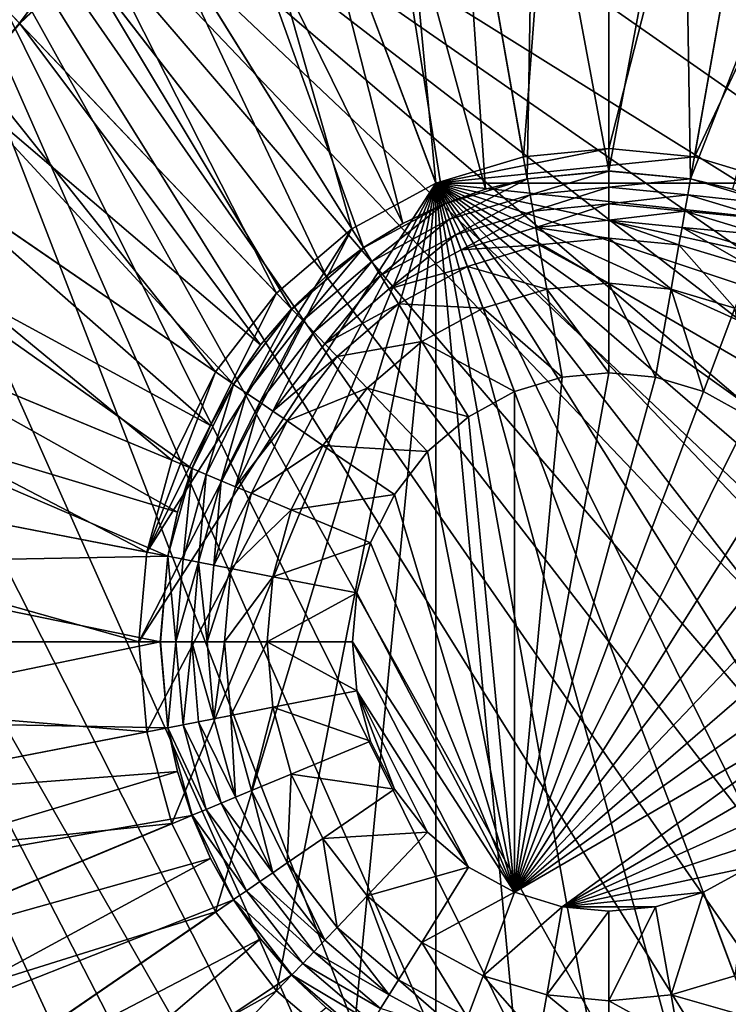
# Model space of a CAD drawing. Units: metres. Extents: x 2.67 to 3.08, y -3.44 to -1.43.
# Drawn here: x 2.73 to 2.73, y -3.15 to -3.14 of the extents above; entities that cross this region are included whole.
import ezdxf

# ---------------------------------------------------------------- set-up
doc = ezdxf.new("R2010")
doc.units = ezdxf.units.M
doc.header["$MEASUREMENT"] = 0
doc.layers.add('FCX 501', color=7, linetype='Continuous', true_color=0x8a086e)

# ---------------------------------------------------------------- blocks, each defined once
blk = doc.blocks.new('2dfe3da4-838d-4c16-9ddd-f8d332957434')
at = {"layer": 'FCX 501', "color": 0}
for points in [[(-193.6, -179.512, 196.264), (-208.021, -198.64, 196.264), (-207.547, -200.034, 196.264)], [(-194.948, -179.573, 196.264), (-208.021, -198.64, 196.264), (-193.6, -179.512, 196.264)], [(-193.6, -179.512, 196.264), (-207.547, -200.034, 196.264), (-206.924, -201.402, 196.264)], [(-193.6, -179.512, 196.264), (-206.924, -201.402, 196.264), (-192.252, -179.573, 196.264)], [(-196.33, -179.763, 196.264), (-208.021, -198.64, 196.264), (-194.948, -179.573, 196.264)], [(-192.252, -179.573, 196.264), (-206.924, -201.402, 196.264), (-190.871, -179.763, 196.264)], [(-197.728, -180.091, 196.264), (-208.021, -198.64, 196.264), (-196.33, -179.763, 196.264)], [(-190.871, -179.763, 196.264), (-206.924, -201.402, 196.264), (-206.155, -202.72, 196.264)], [(-190.871, -179.763, 196.264), (-206.155, -202.72, 196.264), (-205.245, -203.967, 196.264)], [(-190.871, -179.763, 196.264), (-205.245, -203.967, 196.264), (-189.473, -180.091, 196.264)], [(-199.122, -180.565, 196.264), (-208.021, -198.64, 196.264), (-197.728, -180.091, 196.264)], [(-189.473, -180.091, 196.264), (-205.245, -203.967, 196.264), (-188.079, -180.565, 196.264)], [(-200.49, -181.188, 196.264), (-208.021, -198.64, 196.264), (-199.122, -180.565, 196.264)], [(-188.079, -180.565, 196.264), (-205.245, -203.967, 196.264), (-186.711, -181.188, 196.264)], [(-201.808, -181.957, 196.264), (-208.021, -198.64, 196.264), (-200.49, -181.188, 196.264)], [(-186.711, -181.188, 196.264), (-205.245, -203.967, 196.264), (-185.392, -181.957, 196.264)], [(-185.392, -181.957, 196.264), (-205.245, -203.967, 196.264), (-184.146, -182.867, 196.264)], [(-184.146, -182.867, 196.264), (-205.245, -203.967, 196.264), (-182.994, -183.906, 196.264)], [(-182.994, -183.906, 196.264), (-205.245, -203.967, 196.264), (-181.955, -185.058, 196.264)], [(-181.955, -185.058, 196.264), (-205.245, -203.967, 196.264), (-181.045, -186.304, 196.264)], [(-181.045, -186.304, 196.264), (-205.245, -203.967, 196.264), (-180.276, -187.623, 196.264)], [(-180.276, -187.623, 196.264), (-205.245, -203.967, 196.264), (-179.653, -188.991, 196.264)], [(-199.008, -193.512, 187.264), (-210.336, -187.887, 187.264), (-211.3, -191.237, 187.264)], [(-198.714, -192.488, 187.264), (-210.336, -187.887, 187.264), (-199.008, -193.512, 187.264)], [(-179.653, -188.991, 196.264), (-205.245, -203.967, 196.264), (-179.179, -190.385, 196.264)], [(-193.6, -189.012, 178.264), (-198.714, -196.537, 178.264), (-192.599, -189.104, 178.264)], [(-194.601, -189.104, 178.264), (-198.714, -196.537, 178.264), (-193.6, -189.012, 178.264)], [(-192.599, -189.104, 178.264), (-198.714, -196.537, 178.264), (-191.576, -189.398, 178.264)], [(-195.625, -189.398, 178.264), (-198.714, -196.537, 178.264), (-194.601, -189.104, 178.264)], [(-191.576, -189.398, 178.264), (-198.714, -196.537, 178.264), (-190.591, -189.909, 178.264)], [(-196.61, -189.909, 178.264), (-198.714, -196.537, 178.264), (-195.625, -189.398, 178.264)], [(-190.591, -189.909, 178.264), (-198.714, -196.537, 178.264), (-189.711, -190.623, 178.264)], [(-197.489, -190.623, 178.264), (-198.714, -196.537, 178.264), (-196.61, -189.909, 178.264)], [(-179.179, -190.385, 196.264), (-205.245, -203.967, 196.264), (-178.851, -191.783, 196.264)], [(-189.711, -190.623, 178.264), (-198.714, -196.537, 178.264), (-188.997, -191.503, 178.264)], [(-198.204, -191.503, 178.264), (-198.714, -196.537, 178.264), (-197.489, -190.623, 178.264)], [(-199.1, -194.512, 187.264), (-211.3, -191.237, 187.264), (-211.6, -194.512, 187.264)], [(-199.008, -193.512, 187.264), (-211.3, -191.237, 187.264), (-199.1, -194.512, 187.264)], [(-188.997, -191.503, 178.264), (-198.714, -196.537, 178.264), (-188.486, -192.488, 178.264)], [(-198.714, -192.488, 178.264), (-198.714, -196.537, 178.264), (-198.204, -191.503, 178.264)], [(-194.146, -191.562, 158.264), (-190.811, -195.617, 158.264), (-194.704, -191.723, 158.264)], [(-193.6, -191.512, 158.264), (-190.811, -195.617, 158.264), (-194.146, -191.562, 158.264)], [(-193.054, -191.562, 158.264), (-190.811, -195.617, 158.264), (-193.6, -191.512, 158.264)], [(-193.054, -191.562, 158.264), (-190.65, -195.058, 158.264), (-190.811, -195.617, 158.264)], [(-192.496, -191.723, 158.264), (-190.65, -195.058, 158.264), (-193.054, -191.562, 158.264)], [(-178.851, -191.783, 196.264), (-205.245, -203.967, 196.264), (-178.661, -193.164, 196.264)], [(-194.704, -191.723, 158.264), (-190.811, -195.617, 158.264), (-195.242, -192.001, 158.264)], [(-191.959, -192.001, 158.264), (-190.65, -195.058, 158.264), (-192.496, -191.723, 158.264)], [(-202.973, -191.83, 193.399), (-198.763, -193.557, 190.43), (-203.187, -192.738, 193.399)], [(-202.973, -191.83, 193.399), (-198.648, -193.068, 190.43), (-198.763, -193.557, 190.43)], [(-195.242, -192.001, 158.264), (-190.811, -195.617, 158.264), (-195.722, -192.391, 158.264)], [(-191.479, -192.391, 158.264), (-190.65, -195.058, 158.264), (-191.959, -192.001, 158.264)], [(-195.722, -192.391, 158.264), (-190.811, -195.617, 158.264), (-196.111, -192.871, 158.264)], [(-191.089, -192.871, 158.264), (-190.65, -195.058, 158.264), (-191.479, -192.391, 158.264)], [(-199.008, -193.512, 187.264), (-198.714, -192.488, 178.264), (-198.714, -192.488, 187.264)], [(-199.008, -193.512, 187.264), (-199.008, -193.512, 178.264), (-198.714, -192.488, 178.264)], [(-199.008, -193.512, 178.264), (-198.714, -196.537, 178.264), (-198.714, -192.488, 178.264)], [(-188.486, -192.488, 178.264), (-198.714, -196.537, 178.264), (-188.192, -193.512, 178.264)], [(-198.648, -193.068, 190.43), (-198.479, -192.581, 190.427), (-198.76, -193.558, 190.427)], [(-198.479, -192.581, 190.427), (-198.583, -193.59, 190.334), (-198.76, -193.558, 190.427)], [(-198.583, -193.59, 190.334), (-198.479, -192.581, 190.427), (-198.312, -192.647, 190.334)], [(-198.312, -192.647, 190.334), (-198.4, -193.624, 190.281), (-198.583, -193.59, 190.334)], [(-198.4, -193.624, 190.281), (-198.312, -192.647, 190.334), (-198.139, -192.715, 190.281)], [(-203.187, -192.738, 193.399), (-198.763, -193.557, 190.43), (-203.31, -193.636, 193.399)], [(-198.221, -193.657, 190.264), (-198.4, -193.624, 190.281), (-198.139, -192.715, 190.281)], [(-198.221, -193.657, 190.264), (-198.139, -192.715, 190.281), (-197.97, -192.782, 190.264)], [(-197.784, -192.856, 190.264), (-198.221, -193.657, 190.264), (-197.97, -192.782, 190.264)], [(-198.025, -193.693, 190.264), (-198.221, -193.657, 190.264), (-197.784, -192.856, 190.264)], [(-197.319, -193.04, 189.264), (-198.025, -193.693, 189.264), (-197.784, -192.856, 189.264)], [(-197.784, -192.856, 190.264), (-198.025, -193.693, 189.264), (-198.025, -193.693, 190.264)], [(-197.784, -192.856, 190.264), (-197.784, -192.856, 189.264), (-198.025, -193.693, 189.264)], [(-197.319, -193.04, 159.264), (-196.111, -192.871, 158.264), (-196.39, -193.408, 158.264)], [(-196.111, -192.871, 158.264), (-190.811, -195.617, 158.264), (-196.39, -193.408, 158.264)], [(-189.881, -193.04, 159.264), (-190.811, -193.408, 158.264), (-191.089, -192.871, 158.264)], [(-190.811, -193.408, 158.264), (-190.65, -195.058, 158.264), (-191.089, -192.871, 158.264)], [(-189.881, -193.04, 189.264), (-189.416, -192.856, 189.264), (-189.667, -193.784, 189.264)], [(-189.667, -193.784, 189.264), (-189.416, -192.856, 189.264), (-189.175, -193.693, 189.264)], [(-198.648, -193.068, 190.43), (-198.76, -193.558, 190.427), (-198.763, -193.557, 190.43)], [(-198.025, -193.693, 189.264), (-197.319, -193.04, 189.264), (-197.533, -193.784, 189.264)], [(-197.319, -193.04, 159.264), (-196.39, -193.408, 158.264), (-197.533, -193.784, 159.264)], [(-197.533, -193.784, 159.264), (-197.319, -193.04, 189.264), (-197.319, -193.04, 159.264)], [(-197.533, -193.784, 159.264), (-197.533, -193.784, 189.264), (-197.319, -193.04, 189.264)], [(-189.667, -193.784, 159.264), (-190.811, -193.408, 158.264), (-189.881, -193.04, 159.264)], [(-189.881, -193.04, 159.264), (-189.667, -193.784, 189.264), (-189.667, -193.784, 159.264)], [(-189.881, -193.04, 159.264), (-189.881, -193.04, 189.264), (-189.667, -193.784, 189.264)], [(-178.661, -193.164, 196.264), (-205.245, -203.967, 196.264), (-204.207, -205.119, 196.264)], [(-178.661, -193.164, 196.264), (-204.207, -205.119, 196.264), (-203.055, -206.158, 196.264)], [(-178.661, -193.164, 196.264), (-203.055, -206.158, 196.264), (-201.808, -207.067, 196.264)], [(-178.661, -193.164, 196.264), (-201.808, -207.067, 196.264), (-178.6, -194.512, 196.264)], [(-197.533, -193.784, 159.264), (-196.39, -193.408, 158.264), (-196.55, -193.966, 158.264)], [(-196.39, -193.408, 158.264), (-190.811, -195.617, 158.264), (-196.55, -193.966, 158.264)], [(-189.667, -193.784, 159.264), (-190.65, -193.966, 158.264), (-190.811, -193.408, 158.264)], [(-190.65, -193.966, 158.264), (-190.65, -195.058, 158.264), (-190.811, -193.408, 158.264)], [(-203.31, -193.636, 193.399), (-198.763, -193.557, 190.43), (-198.851, -194.512, 190.43)], [(-199.1, -194.512, 187.264), (-199.008, -193.512, 178.264), (-199.008, -193.512, 187.264)], [(-199.1, -194.512, 187.264), (-199.1, -194.512, 178.264), (-199.008, -193.512, 178.264)], [(-199.1, -194.512, 178.264), (-198.714, -196.537, 178.264), (-199.008, -193.512, 178.264)], [(-198.763, -193.557, 190.43), (-198.847, -194.512, 190.427), (-198.851, -194.512, 190.43)], [(-198.763, -193.557, 190.43), (-198.76, -193.558, 190.427), (-198.847, -194.512, 190.427)], [(-198.76, -193.558, 190.427), (-198.668, -194.512, 190.334), (-198.847, -194.512, 190.427)], [(-198.668, -194.512, 190.334), (-198.76, -193.558, 190.427), (-198.583, -193.59, 190.334)], [(-188.192, -193.512, 178.264), (-198.714, -196.537, 178.264), (-188.1, -194.512, 178.264)], [(-203.31, -193.636, 193.399), (-198.851, -194.512, 190.43), (-203.35, -194.512, 193.399)], [(-198.583, -193.59, 190.334), (-198.482, -194.512, 190.281), (-198.668, -194.512, 190.334)], [(-198.482, -194.512, 190.281), (-198.583, -193.59, 190.334), (-198.4, -193.624, 190.281)], [(-198.3, -194.512, 190.264), (-198.482, -194.512, 190.281), (-198.4, -193.624, 190.281)], [(-198.3, -194.512, 190.264), (-198.4, -193.624, 190.281), (-198.221, -193.657, 190.264)], [(-198.025, -193.693, 190.264), (-198.3, -194.512, 190.264), (-198.221, -193.657, 190.264)], [(-198.3, -194.512, 190.264), (-198.025, -193.693, 190.264), (-198.1, -194.512, 190.264)], [(-197.533, -193.784, 189.264), (-198.1, -194.512, 189.264), (-198.025, -193.693, 189.264)], [(-198.025, -193.693, 190.264), (-198.1, -194.512, 189.264), (-198.1, -194.512, 190.264)], [(-198.025, -193.693, 190.264), (-198.025, -193.693, 189.264), (-198.1, -194.512, 189.264)], [(-189.667, -193.784, 189.264), (-189.175, -193.693, 189.264), (-189.6, -194.512, 189.264)], [(-189.6, -194.512, 189.264), (-189.175, -193.693, 189.264), (-189.1, -194.512, 189.264)], [(-197.6, -194.512, 189.264), (-198.1, -194.512, 189.264), (-197.533, -193.784, 189.264)], [(-197.533, -193.784, 159.264), (-196.55, -193.966, 158.264), (-197.6, -194.512, 159.264)], [(-197.6, -194.512, 159.264), (-197.533, -193.784, 189.264), (-197.533, -193.784, 159.264)], [(-197.6, -194.512, 159.264), (-197.6, -194.512, 189.264), (-197.533, -193.784, 189.264)], [(-189.6, -194.512, 159.264), (-190.65, -193.966, 158.264), (-189.667, -193.784, 159.264)], [(-189.667, -193.784, 159.264), (-189.6, -194.512, 189.264), (-189.6, -194.512, 159.264)], [(-189.667, -193.784, 159.264), (-189.667, -193.784, 189.264), (-189.6, -194.512, 189.264)], [(-197.6, -194.512, 159.264), (-196.55, -193.966, 158.264), (-196.6, -194.512, 158.264)], [(-196.55, -193.966, 158.264), (-190.811, -195.617, 158.264), (-196.6, -194.512, 158.264)], [(-189.6, -194.512, 159.264), (-190.6, -194.512, 158.264), (-190.65, -193.966, 158.264)], [(-190.65, -195.058, 158.264), (-190.65, -193.966, 158.264), (-190.6, -194.512, 158.264)], [(-199.008, -195.513, 187.264), (-211.6, -194.512, 187.264), (-211.3, -197.788, 187.264)], [(-199.1, -194.512, 187.264), (-211.6, -194.512, 187.264), (-199.008, -195.513, 187.264)], [(-203.35, -194.512, 193.399), (-198.851, -194.512, 190.43), (-203.31, -195.388, 193.399)], [(-203.31, -195.388, 193.399), (-198.851, -194.512, 190.43), (-198.763, -195.468, 190.43)], [(-178.6, -194.512, 196.264), (-201.808, -207.067, 196.264), (-178.661, -195.86, 196.264)], [(-199.008, -195.513, 187.264), (-199.1, -194.512, 178.264), (-199.1, -194.512, 187.264)], [(-199.008, -195.513, 187.264), (-199.008, -195.513, 178.264), (-199.1, -194.512, 178.264)], [(-198.714, -196.537, 178.264), (-199.1, -194.512, 178.264), (-199.008, -195.513, 178.264)], [(-198.851, -194.512, 190.43), (-198.76, -195.467, 190.427), (-198.763, -195.468, 190.43)], [(-198.851, -194.512, 190.43), (-198.847, -194.512, 190.427), (-198.76, -195.467, 190.427)], [(-198.847, -194.512, 190.427), (-198.583, -195.434, 190.334), (-198.76, -195.467, 190.427)], [(-198.583, -195.434, 190.334), (-198.847, -194.512, 190.427), (-198.668, -194.512, 190.334)], [(-188.1, -194.512, 178.264), (-198.714, -196.537, 178.264), (-188.192, -195.513, 178.264)], [(-198.668, -194.512, 190.334), (-198.4, -195.401, 190.281), (-198.583, -195.434, 190.334)], [(-198.4, -195.401, 190.281), (-198.668, -194.512, 190.334), (-198.482, -194.512, 190.281)], [(-198.221, -195.367, 190.264), (-198.482, -194.512, 190.281), (-198.3, -194.512, 190.264)], [(-198.221, -195.367, 190.264), (-198.4, -195.401, 190.281), (-198.482, -194.512, 190.281)], [(-198.1, -194.512, 190.264), (-198.221, -195.367, 190.264), (-198.3, -194.512, 190.264)], [(-198.025, -195.331, 190.264), (-198.221, -195.367, 190.264), (-198.1, -194.512, 190.264)], [(-197.6, -194.512, 189.264), (-198.025, -195.331, 189.264), (-198.1, -194.512, 189.264)], [(-198.1, -194.512, 190.264), (-198.025, -195.331, 189.264), (-198.025, -195.331, 190.264)], [(-198.1, -194.512, 190.264), (-198.1, -194.512, 189.264), (-198.025, -195.331, 189.264)], [(-197.533, -195.24, 189.264), (-198.025, -195.331, 189.264), (-197.6, -194.512, 189.264)], [(-197.6, -194.512, 159.264), (-196.6, -194.512, 158.264), (-197.533, -195.24, 159.264)], [(-197.533, -195.24, 159.264), (-197.6, -194.512, 189.264), (-197.6, -194.512, 159.264)], [(-197.533, -195.24, 159.264), (-197.533, -195.24, 189.264), (-197.6, -194.512, 189.264)], [(-197.533, -195.24, 159.264), (-196.6, -194.512, 158.264), (-196.55, -195.058, 158.264)], [(-196.6, -194.512, 158.264), (-190.811, -195.617, 158.264), (-196.55, -195.058, 158.264)], [(-189.667, -195.24, 159.264), (-190.65, -195.058, 158.264), (-190.6, -194.512, 158.264)], [(-189.667, -195.24, 159.264), (-190.6, -194.512, 158.264), (-189.6, -194.512, 159.264)], [(-189.6, -194.512, 159.264), (-189.667, -195.24, 189.264), (-189.667, -195.24, 159.264)], [(-189.6, -194.512, 159.264), (-189.6, -194.512, 189.264), (-189.667, -195.24, 189.264)], [(-189.667, -195.24, 189.264), (-189.1, -194.512, 189.264), (-189.175, -195.331, 189.264)], [(-189.6, -194.512, 189.264), (-189.1, -194.512, 189.264), (-189.667, -195.24, 189.264)], [(-197.533, -195.24, 159.264), (-196.55, -195.058, 158.264), (-197.319, -195.985, 159.264)], [(-197.319, -195.985, 159.264), (-196.55, -195.058, 158.264), (-196.39, -195.617, 158.264)], [(-196.55, -195.058, 158.264), (-190.811, -195.617, 158.264), (-196.39, -195.617, 158.264)], [(-189.881, -195.985, 159.264), (-190.811, -195.617, 158.264), (-190.65, -195.058, 158.264)], [(-189.881, -195.985, 159.264), (-190.65, -195.058, 158.264), (-189.667, -195.24, 159.264)], [(-197.533, -195.24, 189.264), (-197.784, -196.169, 189.264), (-198.025, -195.331, 189.264)], [(-197.319, -195.985, 189.264), (-197.784, -196.169, 189.264), (-197.533, -195.24, 189.264)], [(-197.319, -195.985, 159.264), (-197.533, -195.24, 189.264), (-197.533, -195.24, 159.264)], [(-197.319, -195.985, 159.264), (-197.319, -195.985, 189.264), (-197.533, -195.24, 189.264)], [(-189.667, -195.24, 159.264), (-189.881, -195.985, 189.264), (-189.881, -195.985, 159.264)], [(-189.667, -195.24, 159.264), (-189.667, -195.24, 189.264), (-189.881, -195.985, 189.264)], [(-189.667, -195.24, 189.264), (-189.175, -195.331, 189.264), (-189.881, -195.985, 189.264)], [(-203.31, -195.388, 193.399), (-198.763, -195.468, 190.43), (-203.187, -196.286, 193.399)], [(-198.139, -196.309, 190.281), (-198.583, -195.434, 190.334), (-198.4, -195.401, 190.281)], [(-197.97, -196.242, 190.264), (-198.4, -195.401, 190.281), (-198.221, -195.367, 190.264)], [(-197.97, -196.242, 190.264), (-198.139, -196.309, 190.281), (-198.4, -195.401, 190.281)], [(-198.025, -195.331, 190.264), (-197.97, -196.242, 190.264), (-198.221, -195.367, 190.264)], [(-198.025, -195.331, 190.264), (-197.784, -196.169, 189.264), (-197.784, -196.169, 190.264)], [(-198.025, -195.331, 190.264), (-198.025, -195.331, 189.264), (-197.784, -196.169, 189.264)], [(-197.784, -196.169, 190.264), (-197.97, -196.242, 190.264), (-198.025, -195.331, 190.264)], [(-189.881, -195.985, 189.264), (-189.175, -195.331, 189.264), (-189.416, -196.169, 189.264)], [(-199.008, -195.513, 187.264), (-211.3, -197.788, 187.264), (-198.714, -196.537, 187.264)], [(-203.187, -196.286, 193.399), (-198.763, -195.468, 190.43), (-198.648, -195.957, 190.43)], [(-198.714, -196.537, 187.264), (-199.008, -195.513, 178.264), (-199.008, -195.513, 187.264)], [(-198.714, -196.537, 187.264), (-198.714, -196.537, 178.264), (-199.008, -195.513, 178.264)], [(-198.763, -195.468, 190.43), (-198.76, -195.467, 190.427), (-198.648, -195.957, 190.43)], [(-198.312, -196.378, 190.334), (-198.76, -195.467, 190.427), (-198.583, -195.434, 190.334)], [(-198.648, -195.957, 190.43), (-198.76, -195.467, 190.427), (-198.479, -196.444, 190.427)], [(-198.76, -195.467, 190.427), (-198.312, -196.378, 190.334), (-198.479, -196.444, 190.427)], [(-188.192, -195.513, 178.264), (-198.714, -196.537, 178.264), (-188.486, -196.537, 178.264)], [(-198.583, -195.434, 190.334), (-198.139, -196.309, 190.281), (-198.312, -196.378, 190.334)], [(-197.319, -195.985, 159.264), (-196.39, -195.617, 158.264), (-196.948, -196.701, 159.264)], [(-196.948, -196.701, 159.264), (-196.39, -195.617, 158.264), (-196.111, -196.154, 158.264)], [(-196.39, -195.617, 158.264), (-190.811, -195.617, 158.264), (-196.111, -196.154, 158.264)], [(-196.111, -196.154, 158.264), (-190.811, -195.617, 158.264), (-195.722, -196.634, 158.264)], [(-195.722, -196.634, 158.264), (-190.811, -195.617, 158.264), (-195.242, -197.023, 158.264)], [(-195.242, -197.023, 158.264), (-190.811, -195.617, 158.264), (-194.704, -197.302, 158.264)], [(-194.704, -197.302, 158.264), (-190.811, -195.617, 158.264), (-194.146, -197.462, 158.264)], [(-194.146, -197.462, 158.264), (-190.811, -195.617, 158.264), (-193.6, -197.512, 158.264)], [(-193.6, -197.512, 158.264), (-190.811, -195.617, 158.264), (-191.089, -196.154, 158.264)], [(-190.252, -196.701, 159.264), (-191.089, -196.154, 158.264), (-190.811, -195.617, 158.264)], [(-190.252, -196.701, 159.264), (-190.811, -195.617, 158.264), (-189.881, -195.985, 159.264)], [(-178.661, -195.86, 196.264), (-201.808, -207.067, 196.264), (-200.49, -207.837, 196.264)], [(-178.661, -195.86, 196.264), (-200.49, -207.837, 196.264), (-199.122, -208.459, 196.264)], [(-178.661, -195.86, 196.264), (-199.122, -208.459, 196.264), (-197.728, -208.933, 196.264)], [(-178.661, -195.86, 196.264), (-197.728, -208.933, 196.264), (-178.851, -197.242, 196.264)], [(-203.187, -196.286, 193.399), (-198.648, -195.957, 190.43), (-202.973, -197.195, 193.399)], [(-202.973, -197.195, 193.399), (-198.648, -195.957, 190.43), (-198.482, -196.445, 190.43)], [(-198.648, -195.957, 190.43), (-198.479, -196.444, 190.427), (-198.482, -196.445, 190.43)], [(-197.319, -195.985, 189.264), (-197.367, -196.975, 189.264), (-197.784, -196.169, 189.264)], [(-196.948, -196.701, 189.264), (-197.367, -196.975, 189.264), (-197.319, -195.985, 189.264)], [(-196.948, -196.701, 159.264), (-197.319, -195.985, 189.264), (-197.319, -195.985, 159.264)], [(-196.948, -196.701, 159.264), (-196.948, -196.701, 189.264), (-197.319, -195.985, 189.264)], [(-189.881, -195.985, 159.264), (-190.252, -196.701, 189.264), (-190.252, -196.701, 159.264)], [(-189.881, -195.985, 159.264), (-189.881, -195.985, 189.264), (-190.252, -196.701, 189.264)], [(-189.881, -195.985, 189.264), (-189.416, -196.169, 189.264), (-190.252, -196.701, 189.264)], [(-197.784, -196.169, 190.264), (-197.534, -197.084, 190.264), (-197.97, -196.242, 190.264)], [(-197.784, -196.169, 190.264), (-197.367, -196.975, 189.264), (-197.367, -196.975, 190.264)], [(-197.784, -196.169, 190.264), (-197.784, -196.169, 189.264), (-197.367, -196.975, 189.264)], [(-197.367, -196.975, 190.264), (-197.534, -197.084, 190.264), (-197.784, -196.169, 190.264)], [(-196.948, -196.701, 159.264), (-196.111, -196.154, 158.264), (-196.429, -197.341, 159.264)], [(-196.429, -197.341, 159.264), (-196.111, -196.154, 158.264), (-195.722, -196.634, 158.264)], [(-193.6, -197.512, 158.264), (-191.089, -196.154, 158.264), (-193.054, -197.462, 158.264)], [(-193.054, -197.462, 158.264), (-191.089, -196.154, 158.264), (-191.479, -196.634, 158.264)], [(-190.772, -197.341, 159.264), (-191.479, -196.634, 158.264), (-191.089, -196.154, 158.264)], [(-190.772, -197.341, 159.264), (-191.089, -196.154, 158.264), (-190.252, -196.701, 159.264)], [(-190.252, -196.701, 189.264), (-189.416, -196.169, 189.264), (-189.834, -196.975, 189.264)], [(-189.834, -196.975, 190.264), (-189.416, -196.169, 189.264), (-189.416, -196.169, 190.264)], [(-189.834, -196.975, 190.264), (-189.834, -196.975, 189.264), (-189.416, -196.169, 189.264)], [(-189.416, -196.169, 190.264), (-189.23, -196.242, 190.264), (-189.834, -196.975, 190.264)], [(-197.534, -197.084, 190.264), (-198.139, -196.309, 190.281), (-197.97, -196.242, 190.264)], [(-189.834, -196.975, 190.264), (-189.23, -196.242, 190.264), (-189.667, -197.084, 190.264)], [(-189.514, -197.184, 190.281), (-189.667, -197.084, 190.264), (-189.23, -196.242, 190.264)], [(-197.842, -197.285, 190.334), (-198.479, -196.444, 190.427), (-198.312, -196.378, 190.334)], [(-197.686, -197.184, 190.281), (-198.312, -196.378, 190.334), (-198.139, -196.309, 190.281)], [(-198.312, -196.378, 190.334), (-197.686, -197.184, 190.281), (-197.842, -197.285, 190.334)], [(-197.534, -197.084, 190.264), (-197.686, -197.184, 190.281), (-198.139, -196.309, 190.281)], [(-202.973, -197.195, 193.399), (-198.482, -196.445, 190.43), (-202.665, -198.101, 193.399)], [(-202.665, -198.101, 193.399), (-198.482, -196.445, 190.43), (-198.264, -196.924, 190.43)], [(-198.482, -196.445, 190.43), (-198.479, -196.444, 190.427), (-198.264, -196.924, 190.43)], [(-198.264, -196.924, 190.43), (-198.479, -196.444, 190.427), (-197.992, -197.383, 190.427)], [(-198.479, -196.444, 190.427), (-197.842, -197.285, 190.334), (-197.992, -197.383, 190.427)], [(-198.714, -196.537, 187.264), (-211.3, -197.788, 187.264), (-210.336, -201.138, 187.264)], [(-198.714, -196.537, 187.264), (-210.336, -201.138, 187.264), (-198.204, -197.522, 187.264)], [(-198.204, -197.522, 187.264), (-198.714, -196.537, 178.264), (-198.714, -196.537, 187.264)], [(-198.204, -197.522, 187.264), (-198.204, -197.522, 178.264), (-198.714, -196.537, 178.264)], [(-193.6, -200.012, 178.264), (-198.714, -196.537, 178.264), (-198.204, -197.522, 178.264)], [(-192.599, -199.92, 178.264), (-198.714, -196.537, 178.264), (-193.6, -200.012, 178.264)], [(-191.576, -199.626, 178.264), (-198.714, -196.537, 178.264), (-192.599, -199.92, 178.264)], [(-190.591, -199.116, 178.264), (-198.714, -196.537, 178.264), (-191.576, -199.626, 178.264)], [(-189.711, -198.401, 178.264), (-198.714, -196.537, 178.264), (-190.591, -199.116, 178.264)], [(-188.997, -197.522, 178.264), (-198.714, -196.537, 178.264), (-189.711, -198.401, 178.264)], [(-188.486, -196.537, 178.264), (-198.714, -196.537, 178.264), (-188.997, -197.522, 178.264)], [(-196.429, -197.341, 159.264), (-195.722, -196.634, 158.264), (-195.789, -197.86, 159.264)], [(-195.789, -197.86, 159.264), (-195.722, -196.634, 158.264), (-195.242, -197.023, 158.264)], [(-193.054, -197.462, 158.264), (-191.479, -196.634, 158.264), (-191.959, -197.023, 158.264)], [(-191.411, -197.86, 159.264), (-191.959, -197.023, 158.264), (-191.479, -196.634, 158.264)], [(-191.411, -197.86, 159.264), (-191.479, -196.634, 158.264), (-190.772, -197.341, 159.264)], [(-196.948, -196.701, 189.264), (-196.782, -197.694, 189.264), (-197.367, -196.975, 189.264)], [(-196.429, -197.341, 159.264), (-196.948, -196.701, 189.264), (-196.948, -196.701, 159.264)], [(-196.429, -197.341, 159.264), (-196.429, -197.341, 189.264), (-196.948, -196.701, 189.264)], [(-196.429, -197.341, 189.264), (-196.782, -197.694, 189.264), (-196.948, -196.701, 189.264)], [(-190.252, -196.701, 159.264), (-190.772, -197.341, 189.264), (-190.772, -197.341, 159.264)], [(-190.252, -196.701, 159.264), (-190.252, -196.701, 189.264), (-190.772, -197.341, 189.264)], [(-190.252, -196.701, 189.264), (-189.834, -196.975, 189.264), (-190.772, -197.341, 189.264)], [(-202.665, -198.101, 193.399), (-198.264, -196.924, 190.43), (-202.26, -198.99, 193.399)], [(-202.26, -198.99, 193.399), (-198.264, -196.924, 190.43), (-197.995, -197.385, 190.43)], [(-198.264, -196.924, 190.43), (-197.992, -197.383, 190.427), (-197.995, -197.385, 190.43)], [(-197.367, -196.975, 190.264), (-196.923, -197.836, 190.264), (-197.534, -197.084, 190.264)], [(-197.367, -196.975, 190.264), (-196.782, -197.694, 189.264), (-196.782, -197.694, 190.264)], [(-197.367, -196.975, 190.264), (-197.367, -196.975, 189.264), (-196.782, -197.694, 189.264)], [(-196.782, -197.694, 190.264), (-196.923, -197.836, 190.264), (-197.367, -196.975, 190.264)], [(-195.789, -197.86, 159.264), (-195.242, -197.023, 158.264), (-195.073, -198.231, 159.264)], [(-195.073, -198.231, 159.264), (-195.242, -197.023, 158.264), (-194.704, -197.302, 158.264)], [(-193.054, -197.462, 158.264), (-191.959, -197.023, 158.264), (-192.496, -197.302, 158.264)], [(-192.128, -198.231, 159.264), (-192.496, -197.302, 158.264), (-191.959, -197.023, 158.264)], [(-192.128, -198.231, 159.264), (-191.959, -197.023, 158.264), (-191.411, -197.86, 159.264)], [(-190.772, -197.341, 189.264), (-189.834, -196.975, 189.264), (-190.418, -197.694, 189.264)], [(-190.418, -197.694, 190.264), (-189.834, -196.975, 189.264), (-189.834, -196.975, 190.264)], [(-190.418, -197.694, 190.264), (-190.418, -197.694, 189.264), (-189.834, -196.975, 189.264)], [(-189.834, -196.975, 190.264), (-189.667, -197.084, 190.264), (-190.418, -197.694, 190.264)], [(-196.923, -197.836, 190.264), (-197.686, -197.184, 190.281), (-197.534, -197.084, 190.264)], [(-190.418, -197.694, 190.264), (-189.667, -197.084, 190.264), (-190.277, -197.836, 190.264)], [(-190.148, -197.964, 190.281), (-190.277, -197.836, 190.264), (-189.667, -197.084, 190.264)], [(-190.148, -197.964, 190.281), (-189.667, -197.084, 190.264), (-189.514, -197.184, 190.281)], [(-197.184, -198.096, 190.334), (-197.992, -197.383, 190.427), (-197.842, -197.285, 190.334)], [(-197.052, -197.964, 190.281), (-197.842, -197.285, 190.334), (-197.686, -197.184, 190.281)], [(-197.842, -197.285, 190.334), (-197.052, -197.964, 190.281), (-197.184, -198.096, 190.334)], [(-178.851, -197.242, 196.264), (-197.728, -208.933, 196.264), (-179.179, -198.64, 196.264)], [(-196.923, -197.836, 190.264), (-197.052, -197.964, 190.281), (-197.686, -197.184, 190.281)], [(-189.514, -197.184, 190.281), (-190.017, -198.096, 190.334), (-190.148, -197.964, 190.281)], [(-190.017, -198.096, 190.334), (-189.514, -197.184, 190.281), (-189.358, -197.285, 190.334)], [(-189.358, -197.285, 190.334), (-189.89, -198.222, 190.427), (-190.017, -198.096, 190.334)], [(-189.89, -198.222, 190.427), (-189.358, -197.285, 190.334), (-189.209, -197.383, 190.427)], [(-202.26, -198.99, 193.399), (-197.995, -197.385, 190.43), (-201.76, -199.847, 193.399)], [(-201.76, -199.847, 193.399), (-197.995, -197.385, 190.43), (-197.676, -197.822, 190.43)], [(-197.995, -197.385, 190.43), (-197.992, -197.383, 190.427), (-197.676, -197.822, 190.43)], [(-197.676, -197.822, 190.43), (-197.992, -197.383, 190.427), (-197.31, -198.222, 190.427)], [(-197.992, -197.383, 190.427), (-197.184, -198.096, 190.334), (-197.31, -198.222, 190.427)], [(-196.429, -197.341, 189.264), (-196.063, -198.279, 189.264), (-196.782, -197.694, 189.264)], [(-195.789, -197.86, 159.264), (-196.429, -197.341, 189.264), (-196.429, -197.341, 159.264)], [(-195.789, -197.86, 159.264), (-195.789, -197.86, 189.264), (-196.429, -197.341, 189.264)], [(-195.789, -197.86, 189.264), (-196.063, -198.279, 189.264), (-196.429, -197.341, 189.264)], [(-195.073, -198.231, 159.264), (-194.704, -197.302, 158.264), (-194.328, -198.446, 159.264)], [(-194.328, -198.446, 159.264), (-194.704, -197.302, 158.264), (-194.146, -197.462, 158.264)], [(-192.872, -198.446, 159.264), (-193.054, -197.462, 158.264), (-192.496, -197.302, 158.264)], [(-192.872, -198.446, 159.264), (-192.496, -197.302, 158.264), (-192.128, -198.231, 159.264)], [(-190.772, -197.341, 159.264), (-191.411, -197.86, 189.264), (-191.411, -197.86, 159.264)], [(-190.772, -197.341, 159.264), (-190.772, -197.341, 189.264), (-191.411, -197.86, 189.264)], [(-190.772, -197.341, 189.264), (-190.418, -197.694, 189.264), (-191.411, -197.86, 189.264)], [(-189.209, -197.383, 190.427), (-189.524, -197.822, 190.43), (-189.89, -198.222, 190.427)], [(-194.328, -198.446, 159.264), (-194.146, -197.462, 158.264), (-193.6, -198.512, 159.264)], [(-193.6, -198.512, 159.264), (-194.146, -197.462, 158.264), (-193.6, -197.512, 158.264)], [(-193.054, -197.462, 158.264), (-193.6, -198.512, 159.264), (-193.6, -197.512, 158.264)], [(-193.6, -198.512, 159.264), (-193.054, -197.462, 158.264), (-192.872, -198.446, 159.264)], [(-198.204, -197.522, 187.264), (-210.336, -201.138, 187.264), (-208.666, -204.362, 187.264)], [(-198.204, -197.522, 187.264), (-208.666, -204.362, 187.264), (-197.489, -198.401, 187.264)], [(-198.204, -197.522, 187.264), (-197.489, -198.401, 178.264), (-198.204, -197.522, 178.264)], [(-197.489, -198.401, 187.264), (-197.489, -198.401, 178.264), (-198.204, -197.522, 187.264)], [(-194.601, -199.92, 178.264), (-198.204, -197.522, 178.264), (-197.489, -198.401, 178.264)], [(-193.6, -200.012, 178.264), (-198.204, -197.522, 178.264), (-194.601, -199.92, 178.264)], [(-189.711, -198.401, 187.264), (-180.872, -207.24, 187.264), (-188.997, -197.522, 187.264)], [(-188.997, -197.522, 187.264), (-189.711, -198.401, 178.264), (-189.711, -198.401, 187.264)], [(-188.997, -197.522, 187.264), (-188.997, -197.522, 178.264), (-189.711, -198.401, 178.264)], [(-196.782, -197.694, 190.264), (-196.172, -198.446, 190.264), (-196.923, -197.836, 190.264)], [(-196.782, -197.694, 190.264), (-196.063, -198.279, 189.264), (-196.063, -198.279, 190.264)], [(-196.782, -197.694, 190.264), (-196.782, -197.694, 189.264), (-196.063, -198.279, 189.264)], [(-196.063, -198.279, 190.264), (-196.172, -198.446, 190.264), (-196.782, -197.694, 190.264)], [(-191.411, -197.86, 189.264), (-190.418, -197.694, 189.264), (-191.138, -198.279, 189.264)], [(-191.138, -198.279, 190.264), (-190.418, -197.694, 189.264), (-190.418, -197.694, 190.264)], [(-191.138, -198.279, 190.264), (-191.138, -198.279, 189.264), (-190.418, -197.694, 189.264)], [(-190.418, -197.694, 190.264), (-190.277, -197.836, 190.264), (-191.138, -198.279, 190.264)], [(-201.76, -199.847, 193.399), (-197.676, -197.822, 190.43), (-201.169, -200.657, 193.399)], [(-201.169, -200.657, 193.399), (-197.676, -197.822, 190.43), (-197.313, -198.225, 190.43)], [(-197.676, -197.822, 190.43), (-197.31, -198.222, 190.427), (-197.313, -198.225, 190.43)], [(-196.172, -198.446, 190.264), (-197.052, -197.964, 190.281), (-196.923, -197.836, 190.264)], [(-191.138, -198.279, 190.264), (-190.277, -197.836, 190.264), (-191.028, -198.446, 190.264)], [(-190.929, -198.598, 190.281), (-191.028, -198.446, 190.264), (-190.277, -197.836, 190.264)], [(-190.929, -198.598, 190.281), (-190.277, -197.836, 190.264), (-190.148, -197.964, 190.281)], [(-189.89, -198.222, 190.427), (-189.524, -197.822, 190.43), (-189.887, -198.225, 190.43)], [(-186.706, -201.406, 193.399), (-189.887, -198.225, 190.43), (-189.524, -197.822, 190.43)], [(-195.789, -197.86, 189.264), (-195.257, -198.696, 189.264), (-196.063, -198.279, 189.264)], [(-195.073, -198.231, 159.264), (-195.789, -197.86, 189.264), (-195.789, -197.86, 159.264)], [(-195.073, -198.231, 159.264), (-195.073, -198.231, 189.264), (-195.789, -197.86, 189.264)], [(-195.073, -198.231, 189.264), (-195.257, -198.696, 189.264), (-195.789, -197.86, 189.264)], [(-191.411, -197.86, 159.264), (-192.128, -198.231, 189.264), (-192.128, -198.231, 159.264)], [(-191.411, -197.86, 159.264), (-191.411, -197.86, 189.264), (-192.128, -198.231, 189.264)], [(-191.411, -197.86, 189.264), (-191.138, -198.279, 189.264), (-192.128, -198.231, 189.264)], [(-196.272, -198.598, 190.281), (-197.184, -198.096, 190.334), (-197.052, -197.964, 190.281)], [(-196.172, -198.446, 190.264), (-196.272, -198.598, 190.281), (-197.052, -197.964, 190.281)], [(-190.148, -197.964, 190.281), (-190.827, -198.754, 190.334), (-190.929, -198.598, 190.281)], [(-190.827, -198.754, 190.334), (-190.148, -197.964, 190.281), (-190.017, -198.096, 190.334)], [(-196.373, -198.754, 190.334), (-197.31, -198.222, 190.427), (-197.184, -198.096, 190.334)], [(-197.184, -198.096, 190.334), (-196.272, -198.598, 190.281), (-196.373, -198.754, 190.334)], [(-190.017, -198.096, 190.334), (-190.729, -198.904, 190.427), (-190.827, -198.754, 190.334)], [(-190.729, -198.904, 190.427), (-190.017, -198.096, 190.334), (-189.89, -198.222, 190.427)], [(-201.169, -200.657, 193.399), (-197.313, -198.225, 190.43), (-200.494, -201.406, 193.399)], [(-200.494, -201.406, 193.399), (-197.313, -198.225, 190.43), (-196.91, -198.589, 190.43)], [(-197.313, -198.225, 190.43), (-197.31, -198.222, 190.427), (-196.91, -198.589, 190.43)], [(-196.91, -198.589, 190.43), (-197.31, -198.222, 190.427), (-196.471, -198.904, 190.427)], [(-197.31, -198.222, 190.427), (-196.373, -198.754, 190.334), (-196.471, -198.904, 190.427)], [(-196.063, -198.279, 190.264), (-195.33, -198.882, 190.264), (-196.172, -198.446, 190.264)], [(-195.257, -198.696, 190.264), (-196.063, -198.279, 189.264), (-195.257, -198.696, 189.264)], [(-196.063, -198.279, 190.264), (-196.063, -198.279, 189.264), (-195.257, -198.696, 190.264)], [(-195.257, -198.696, 190.264), (-195.33, -198.882, 190.264), (-196.063, -198.279, 190.264)], [(-195.073, -198.231, 189.264), (-194.419, -198.937, 189.264), (-195.257, -198.696, 189.264)], [(-194.328, -198.446, 159.264), (-195.073, -198.231, 189.264), (-195.073, -198.231, 159.264)], [(-194.328, -198.446, 159.264), (-194.328, -198.446, 189.264), (-195.073, -198.231, 189.264)], [(-194.328, -198.446, 189.264), (-194.419, -198.937, 189.264), (-195.073, -198.231, 189.264)], [(-192.128, -198.231, 159.264), (-192.872, -198.446, 189.264), (-192.872, -198.446, 159.264)], [(-192.128, -198.231, 159.264), (-192.128, -198.231, 189.264), (-192.872, -198.446, 189.264)], [(-192.128, -198.231, 189.264), (-191.944, -198.696, 189.264), (-192.872, -198.446, 189.264)], [(-192.128, -198.231, 189.264), (-191.138, -198.279, 189.264), (-191.944, -198.696, 189.264)], [(-191.944, -198.696, 190.264), (-191.138, -198.279, 189.264), (-191.138, -198.279, 190.264)], [(-191.944, -198.696, 190.264), (-191.944, -198.696, 189.264), (-191.138, -198.279, 189.264)], [(-191.138, -198.279, 190.264), (-191.028, -198.446, 190.264), (-191.944, -198.696, 190.264)], [(-189.89, -198.222, 190.427), (-190.291, -198.589, 190.43), (-190.729, -198.904, 190.427)], [(-189.89, -198.222, 190.427), (-189.887, -198.225, 190.43), (-190.291, -198.589, 190.43)], [(-187.455, -202.081, 193.399), (-190.291, -198.589, 190.43), (-189.887, -198.225, 190.43)], [(-187.455, -202.081, 193.399), (-189.887, -198.225, 190.43), (-186.706, -201.406, 193.399)], [(-197.489, -198.401, 187.264), (-208.666, -204.362, 187.264), (-206.328, -207.24, 187.264)], [(-197.489, -198.401, 187.264), (-206.328, -207.24, 187.264), (-196.61, -199.116, 187.264)], [(-196.61, -199.116, 187.264), (-197.489, -198.401, 178.264), (-197.489, -198.401, 187.264)], [(-196.61, -199.116, 187.264), (-196.61, -199.116, 178.264), (-197.489, -198.401, 178.264)], [(-194.601, -199.92, 178.264), (-197.489, -198.401, 178.264), (-196.61, -199.116, 178.264)], [(-195.33, -198.882, 190.264), (-196.272, -198.598, 190.281), (-196.172, -198.446, 190.264)], [(-194.328, -198.446, 189.264), (-193.6, -199.012, 189.264), (-194.419, -198.937, 189.264)], [(-194.328, -198.446, 189.264), (-193.6, -198.512, 159.264), (-193.6, -198.512, 189.264)], [(-193.6, -198.512, 159.264), (-194.328, -198.446, 189.264), (-194.328, -198.446, 159.264)], [(-193.6, -198.512, 189.264), (-193.6, -199.012, 189.264), (-194.328, -198.446, 189.264)], [(-192.872, -198.446, 159.264), (-193.6, -198.512, 189.264), (-193.6, -198.512, 159.264)], [(-192.872, -198.446, 159.264), (-192.872, -198.446, 189.264), (-193.6, -198.512, 189.264)], [(-192.872, -198.446, 189.264), (-192.781, -198.937, 189.264), (-193.6, -198.512, 189.264)], [(-192.872, -198.446, 189.264), (-191.944, -198.696, 189.264), (-192.781, -198.937, 189.264)], [(-191.944, -198.696, 190.264), (-191.028, -198.446, 190.264), (-191.87, -198.882, 190.264)], [(-191.803, -199.051, 190.281), (-191.87, -198.882, 190.264), (-191.028, -198.446, 190.264)], [(-191.803, -199.051, 190.281), (-191.028, -198.446, 190.264), (-190.929, -198.598, 190.281)], [(-190.591, -199.116, 187.264), (-183.75, -209.578, 187.264), (-189.711, -198.401, 187.264)], [(-189.711, -198.401, 187.264), (-190.591, -199.116, 178.264), (-190.591, -199.116, 187.264)], [(-189.711, -198.401, 187.264), (-189.711, -198.401, 178.264), (-190.591, -199.116, 178.264)], [(-189.711, -198.401, 187.264), (-183.75, -209.578, 187.264), (-180.872, -207.24, 187.264)], [(-200.494, -201.406, 193.399), (-196.91, -198.589, 190.43), (-199.745, -202.081, 193.399)], [(-199.745, -202.081, 193.399), (-196.91, -198.589, 190.43), (-196.473, -198.907, 190.43)], [(-196.91, -198.589, 190.43), (-196.471, -198.904, 190.427), (-196.473, -198.907, 190.43)], [(-195.397, -199.051, 190.281), (-196.373, -198.754, 190.334), (-196.272, -198.598, 190.281)], [(-195.33, -198.882, 190.264), (-195.397, -199.051, 190.281), (-196.272, -198.598, 190.281)], [(-193.6, -198.512, 189.264), (-192.781, -198.937, 189.264), (-193.6, -199.012, 189.264)], [(-190.929, -198.598, 190.281), (-191.735, -199.224, 190.334), (-191.803, -199.051, 190.281)], [(-191.735, -199.224, 190.334), (-190.929, -198.598, 190.281), (-190.827, -198.754, 190.334)], [(-190.729, -198.904, 190.427), (-190.291, -198.589, 190.43), (-190.727, -198.907, 190.43)], [(-188.265, -202.673, 193.399), (-190.727, -198.907, 190.43), (-190.291, -198.589, 190.43)], [(-188.265, -202.673, 193.399), (-190.291, -198.589, 190.43), (-187.455, -202.081, 193.399)], [(-179.179, -198.64, 196.264), (-197.728, -208.933, 196.264), (-196.33, -209.262, 196.264)], [(-179.179, -198.64, 196.264), (-196.33, -209.262, 196.264), (-179.653, -200.034, 196.264)], [(-195.257, -198.696, 190.264), (-194.455, -199.134, 190.264), (-195.33, -198.882, 190.264)], [(-195.257, -198.696, 190.264), (-194.419, -198.937, 189.264), (-194.419, -198.937, 190.264)], [(-195.257, -198.696, 190.264), (-195.257, -198.696, 189.264), (-194.419, -198.937, 189.264)], [(-194.419, -198.937, 190.264), (-194.455, -199.134, 190.264), (-195.257, -198.696, 190.264)], [(-192.781, -198.937, 190.264), (-191.944, -198.696, 189.264), (-191.944, -198.696, 190.264)], [(-192.781, -198.937, 190.264), (-192.781, -198.937, 189.264), (-191.944, -198.696, 189.264)], [(-191.944, -198.696, 190.264), (-191.87, -198.882, 190.264), (-192.781, -198.937, 190.264)], [(-195.466, -199.224, 190.334), (-196.471, -198.904, 190.427), (-196.373, -198.754, 190.334)], [(-196.373, -198.754, 190.334), (-195.397, -199.051, 190.281), (-195.466, -199.224, 190.334)], [(-190.827, -198.754, 190.334), (-191.669, -199.391, 190.427), (-191.735, -199.224, 190.334)], [(-191.669, -199.391, 190.427), (-190.827, -198.754, 190.334), (-190.729, -198.904, 190.427)], [(-199.745, -202.081, 193.399), (-196.473, -198.907, 190.43), (-198.935, -202.673, 193.399)], [(-198.935, -202.673, 193.399), (-196.473, -198.907, 190.43), (-196.012, -199.176, 190.43)], [(-196.473, -198.907, 190.43), (-196.471, -198.904, 190.427), (-196.012, -199.176, 190.43)], [(-196.012, -199.176, 190.43), (-196.471, -198.904, 190.427), (-195.532, -199.391, 190.427)], [(-196.471, -198.904, 190.427), (-195.466, -199.224, 190.334), (-195.532, -199.391, 190.427)], [(-194.455, -199.134, 190.264), (-195.397, -199.051, 190.281), (-195.33, -198.882, 190.264)], [(-194.419, -198.937, 190.264), (-193.6, -199.212, 190.264), (-194.455, -199.134, 190.264)], [(-193.6, -199.012, 190.264), (-194.419, -198.937, 189.264), (-193.6, -199.012, 189.264)], [(-194.419, -198.937, 190.264), (-194.419, -198.937, 189.264), (-193.6, -199.012, 190.264)], [(-193.6, -199.012, 190.264), (-193.6, -199.212, 190.264), (-194.419, -198.937, 190.264)], [(-192.781, -198.937, 189.264), (-193.6, -199.012, 190.264), (-193.6, -199.012, 189.264)], [(-193.6, -199.012, 190.264), (-192.781, -198.937, 189.264), (-192.781, -198.937, 190.264)], [(-192.781, -198.937, 190.264), (-192.745, -199.134, 190.264), (-193.6, -199.012, 190.264)], [(-192.781, -198.937, 190.264), (-191.87, -198.882, 190.264), (-192.745, -199.134, 190.264)], [(-192.712, -199.313, 190.281), (-192.745, -199.134, 190.264), (-191.87, -198.882, 190.264)], [(-192.712, -199.313, 190.281), (-191.87, -198.882, 190.264), (-191.803, -199.051, 190.281)], [(-190.729, -198.904, 190.427), (-191.189, -199.176, 190.43), (-191.669, -199.391, 190.427)], [(-190.729, -198.904, 190.427), (-190.727, -198.907, 190.43), (-191.189, -199.176, 190.43)], [(-189.122, -203.173, 193.399), (-191.189, -199.176, 190.43), (-190.727, -198.907, 190.43)], [(-189.122, -203.173, 193.399), (-190.727, -198.907, 190.43), (-188.265, -202.673, 193.399)], [(-193.6, -199.012, 190.264), (-192.745, -199.134, 190.264), (-193.6, -199.212, 190.264)], [(-196.61, -199.116, 187.264), (-206.328, -207.24, 187.264), (-203.45, -209.578, 187.264)], [(-196.61, -199.116, 187.264), (-203.45, -209.578, 187.264), (-195.625, -199.626, 187.264)], [(-195.625, -199.626, 187.264), (-196.61, -199.116, 178.264), (-196.61, -199.116, 187.264)], [(-195.625, -199.626, 187.264), (-195.625, -199.626, 178.264), (-196.61, -199.116, 178.264)], [(-194.601, -199.92, 178.264), (-196.61, -199.116, 178.264), (-195.625, -199.626, 178.264)], [(-194.488, -199.313, 190.281), (-195.466, -199.224, 190.334), (-195.397, -199.051, 190.281)], [(-194.455, -199.134, 190.264), (-194.488, -199.313, 190.281), (-195.397, -199.051, 190.281)], [(-193.6, -199.212, 190.264), (-194.488, -199.313, 190.281), (-194.455, -199.134, 190.264)], [(-192.745, -199.134, 190.264), (-193.6, -199.394, 190.281), (-193.6, -199.212, 190.264)], [(-192.712, -199.313, 190.281), (-193.6, -199.394, 190.281), (-192.745, -199.134, 190.264)], [(-191.803, -199.051, 190.281), (-192.678, -199.496, 190.334), (-192.712, -199.313, 190.281)], [(-192.678, -199.496, 190.334), (-191.803, -199.051, 190.281), (-191.735, -199.224, 190.334)], [(-191.576, -199.626, 187.264), (-186.974, -211.248, 187.264), (-190.591, -199.116, 187.264)], [(-190.591, -199.116, 187.264), (-191.576, -199.626, 178.264), (-191.576, -199.626, 187.264)], [(-190.591, -199.116, 187.264), (-190.591, -199.116, 178.264), (-191.576, -199.626, 178.264)], [(-190.591, -199.116, 187.264), (-186.974, -211.248, 187.264), (-183.75, -209.578, 187.264)], [(-198.935, -202.673, 193.399), (-196.012, -199.176, 190.43), (-198.078, -203.173, 193.399)], [(-198.078, -203.173, 193.399), (-196.012, -199.176, 190.43), (-195.533, -199.394, 190.43)], [(-196.012, -199.176, 190.43), (-195.532, -199.391, 190.427), (-195.533, -199.394, 190.43)], [(-194.522, -199.496, 190.334), (-195.532, -199.391, 190.427), (-195.466, -199.224, 190.334)], [(-195.466, -199.224, 190.334), (-194.488, -199.313, 190.281), (-194.522, -199.496, 190.334)], [(-193.6, -199.394, 190.281), (-194.488, -199.313, 190.281), (-193.6, -199.212, 190.264)], [(-191.735, -199.224, 190.334), (-192.645, -199.672, 190.427), (-192.678, -199.496, 190.334)], [(-192.645, -199.672, 190.427), (-191.735, -199.224, 190.334), (-191.669, -199.391, 190.427)], [(-191.669, -199.391, 190.427), (-191.189, -199.176, 190.43), (-191.667, -199.394, 190.43)], [(-190.011, -203.577, 193.399), (-191.667, -199.394, 190.43), (-191.189, -199.176, 190.43)], [(-190.011, -203.577, 193.399), (-191.189, -199.176, 190.43), (-189.122, -203.173, 193.399)], [(-193.6, -199.58, 190.334), (-194.522, -199.496, 190.334), (-194.488, -199.313, 190.281)], [(-193.6, -199.58, 190.334), (-194.488, -199.313, 190.281), (-193.6, -199.394, 190.281)], [(-192.678, -199.496, 190.334), (-193.6, -199.394, 190.281), (-192.712, -199.313, 190.281)], [(-198.078, -203.173, 193.399), (-195.533, -199.394, 190.43), (-197.189, -203.577, 193.399)], [(-197.189, -203.577, 193.399), (-195.533, -199.394, 190.43), (-195.045, -199.56, 190.43)], [(-195.533, -199.394, 190.43), (-195.532, -199.391, 190.427), (-195.045, -199.56, 190.43)], [(-195.045, -199.56, 190.43), (-195.532, -199.391, 190.427), (-194.555, -199.672, 190.427)], [(-195.532, -199.391, 190.427), (-194.522, -199.496, 190.334), (-194.555, -199.672, 190.427)], [(-192.678, -199.496, 190.334), (-193.6, -199.58, 190.334), (-193.6, -199.394, 190.281)], [(-191.669, -199.391, 190.427), (-192.155, -199.56, 190.43), (-192.645, -199.672, 190.427)], [(-191.669, -199.391, 190.427), (-191.667, -199.394, 190.43), (-192.155, -199.56, 190.43)], [(-190.918, -203.885, 193.399), (-192.155, -199.56, 190.43), (-191.667, -199.394, 190.43)], [(-190.918, -203.885, 193.399), (-191.667, -199.394, 190.43), (-190.011, -203.577, 193.399)], [(-197.189, -203.577, 193.399), (-195.045, -199.56, 190.43), (-196.283, -203.885, 193.399)], [(-196.283, -203.885, 193.399), (-195.045, -199.56, 190.43), (-194.556, -199.675, 190.43)], [(-195.045, -199.56, 190.43), (-194.555, -199.672, 190.427), (-194.556, -199.675, 190.43)], [(-193.6, -199.58, 190.334), (-194.555, -199.672, 190.427), (-194.522, -199.496, 190.334)], [(-193.6, -199.759, 190.427), (-194.555, -199.672, 190.427), (-193.6, -199.58, 190.334)], [(-192.645, -199.672, 190.427), (-193.6, -199.58, 190.334), (-192.678, -199.496, 190.334)], [(-192.645, -199.672, 190.427), (-193.6, -199.759, 190.427), (-193.6, -199.58, 190.334)], [(-191.826, -204.099, 193.399), (-192.645, -199.675, 190.43), (-192.155, -199.56, 190.43)], [(-192.645, -199.672, 190.427), (-192.155, -199.56, 190.43), (-192.645, -199.675, 190.43)], [(-191.826, -204.099, 193.399), (-192.155, -199.56, 190.43), (-190.918, -203.885, 193.399)], [(-195.625, -199.626, 187.264), (-203.45, -209.578, 187.264), (-200.226, -211.248, 187.264)], [(-195.625, -199.626, 187.264), (-200.226, -211.248, 187.264), (-194.601, -199.92, 187.264)], [(-196.283, -203.885, 193.399), (-194.556, -199.675, 190.43), (-195.374, -204.099, 193.399)], [(-195.625, -199.626, 178.264), (-194.601, -199.92, 187.264), (-194.601, -199.92, 178.264)], [(-194.601, -199.92, 187.264), (-195.625, -199.626, 178.264), (-195.625, -199.626, 187.264)], [(-195.374, -204.099, 193.399), (-194.556, -199.675, 190.43), (-194.476, -204.222, 193.399)], [(-194.556, -199.675, 190.43), (-194.555, -199.672, 190.427), (-193.6, -199.759, 190.427)], [(-194.556, -199.675, 190.43), (-193.6, -199.759, 190.427), (-193.6, -199.763, 190.43)], [(-194.476, -204.222, 193.399), (-194.556, -199.675, 190.43), (-193.6, -199.763, 190.43)], [(-192.645, -199.672, 190.427), (-192.645, -199.675, 190.43), (-193.6, -199.759, 190.427)], [(-192.724, -204.222, 193.399), (-193.6, -199.763, 190.43), (-192.645, -199.675, 190.43)], [(-193.6, -199.759, 190.427), (-192.645, -199.675, 190.43), (-193.6, -199.763, 190.43)], [(-192.724, -204.222, 193.399), (-192.645, -199.675, 190.43), (-191.826, -204.099, 193.399)], [(-190.325, -212.212, 187.264), (-191.576, -199.626, 187.264), (-192.599, -199.92, 187.264)], [(-191.576, -199.626, 187.264), (-192.599, -199.92, 178.264), (-192.599, -199.92, 187.264)], [(-191.576, -199.626, 187.264), (-191.576, -199.626, 178.264), (-192.599, -199.92, 178.264)], [(-191.576, -199.626, 187.264), (-190.325, -212.212, 187.264), (-186.974, -211.248, 187.264)], [(-194.476, -204.222, 193.399), (-193.6, -199.763, 190.43), (-193.6, -204.262, 193.399)], [(-193.6, -199.763, 190.43), (-192.724, -204.222, 193.399), (-193.6, -204.262, 193.399)], [(-194.601, -199.92, 187.264), (-200.226, -211.248, 187.264), (-196.876, -212.212, 187.264)], [(-194.601, -199.92, 187.264), (-196.876, -212.212, 187.264), (-193.6, -200.012, 187.264)], [(-193.6, -200.012, 178.264), (-194.601, -199.92, 187.264), (-193.6, -200.012, 187.264)], [(-194.601, -199.92, 178.264), (-194.601, -199.92, 187.264), (-193.6, -200.012, 178.264)], [(-192.599, -199.92, 187.264), (-193.6, -212.512, 187.264), (-190.325, -212.212, 187.264)], [(-193.6, -200.012, 187.264), (-193.6, -212.512, 187.264), (-192.599, -199.92, 187.264)], [(-192.599, -199.92, 187.264), (-193.6, -200.012, 178.264), (-193.6, -200.012, 187.264)], [(-192.599, -199.92, 187.264), (-192.599, -199.92, 178.264), (-193.6, -200.012, 178.264)], [(-193.6, -200.012, 187.264), (-196.876, -212.212, 187.264), (-193.6, -212.512, 187.264)], [(-179.653, -200.034, 196.264), (-196.33, -209.262, 196.264), (-180.276, -201.402, 196.264)], [(-200.497, -201.409, 193.401), (-201.311, -200.773, 193.494), (-201.172, -200.66, 193.401)], [(-201.172, -200.66, 193.401), (-201.169, -200.657, 193.399), (-200.494, -201.406, 193.399)], [(-201.172, -200.66, 193.401), (-200.494, -201.406, 193.399), (-200.497, -201.409, 193.401)], [(-201.311, -200.773, 193.494), (-200.497, -201.409, 193.401), (-200.623, -201.535, 193.494)], [(-200.497, -201.409, 193.401), (-200.494, -201.406, 193.399), (-199.745, -202.081, 193.399)], [(-180.276, -201.402, 196.264), (-196.33, -209.262, 196.264), (-181.045, -202.72, 196.264)]]:
    blk.add_3dface(points, dxfattribs=at)
blk = doc.blocks.new('bb211ede-66cd-4a78-9899-1d0f2b8a7eeb')
at = {"layer": 'FCX 501', "color": 0}
for points in [[(-209.058, 186.802, -171.736), (158.942, -215.198, -171.736), (-209.058, -215.198, -171.736)], [(158.942, -215.198, -171.736), (-209.058, 186.802, -171.736), (158.942, 186.802, -171.736)], [(139.942, 169.802, 177.264), (-190.058, -215.198, 177.264), (-190.058, 169.802, 177.264)], [(-190.058, -215.198, 177.264), (139.942, 169.802, 177.264), (139.942, -215.198, 177.264)], [(-190.058, 169.802, -152.736), (139.942, -215.198, -152.736), (139.942, 169.802, -152.736)], [(139.942, -215.198, -152.736), (-190.058, 169.802, -152.736), (-190.058, -215.198, -152.736)]]:
    blk.add_3dface(points, dxfattribs=at)
blk = doc.blocks.new('8f078908-6cb8-4f98-9b60-732c356157c5')
at = {"layer": 'FCX 501', "color": 0}
for name, p in [('bb211ede-66cd-4a78-9899-1d0f2b8a7eeb', (54.459, -164.95)), ('2dfe3da4-838d-4c16-9ddd-f8d332957434', (122.001, -140.637))]:
    blk.add_blockref(name, p, dxfattribs=at)

msp = doc.modelspace()

# ---------------------------------------------------------------- block references
at = {"color": 8, "true_color": 0x7e7e7e, "xscale": 0.001005871097166865, "yscale": 0.0009588156895277133, "zscale": 0.001006008190839024, "rotation": 270}
msp.add_blockref('8f078908-6cb8-4f98-9b60-732c356157c5', (3.054094, -3.220917, 1.431501), dxfattribs=at)

doc.saveas('drawing.dxf')
